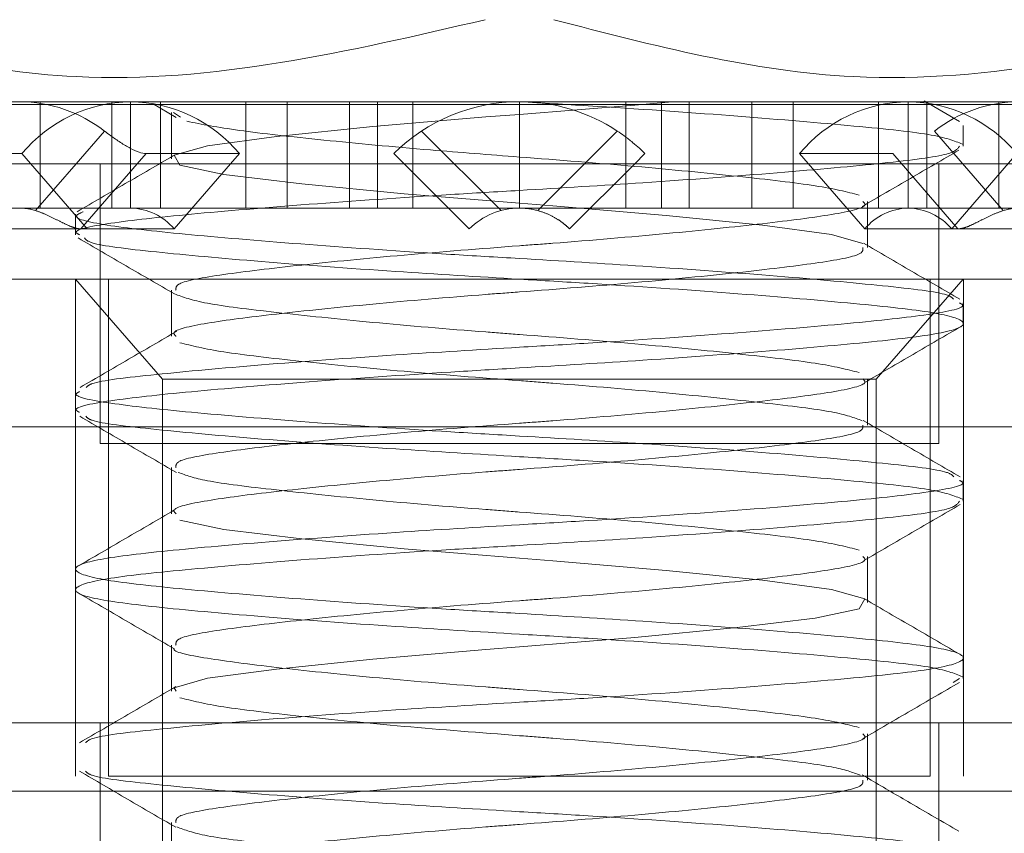
# Model space of a CAD drawing. Units: inches. Extents: x 0.4 to 16.6, y 0.2 to 10.8.
# Drawn here: x 5.4 to 5.4, y 9 to 9 of the extents above; entities that cross this region are included whole.
import ezdxf

# ---------------------------------------------------------------- set-up
doc = ezdxf.new("R2010")
doc.units = ezdxf.units.IN
doc.header["$MEASUREMENT"] = 0
doc.linetypes.add('HIDDEN', pattern=[0.07500000000000001, 0.05, -0.025])
doc.styles.add('SLDTEXTSTYLE0', font='TXT', dxfattribs={"width": 0.7})
doc.dimstyles.new('SLDDIMSTYLE1', dxfattribs={"dimtxt": 0.08886718749999999, "dimasz": 0.065, "dimexe": 0, "dimexo": 0.0625, "dimgap": 0.022216796875, "dimtad": 0, "dimtih": 1, "dimtoh": 1, "dimlfac": 8, "dimrnd": 1e-09, "dimzin": 12, "dimdsep": 46, "dimtxsty": 'SLDTEXTSTYLE0', "dimsah": 1, "dimcen": 0.09, "dimadec": 0, "dimazin": 3, "dimtfac": 1, "dimtofl": 0, "dimtmove": 0, "dimatfit": 3, "dimfxl": 0, "dimfrac": 2, "dimtolj": 1, "dimtzin": 12, "dimarcsym": 0})
pattern_1 = [(135.0000000000002, (0, 0), (-0.2651650429449544, -0.2651650429449562), []), (135.0000000000002, (-6.172125317348642e-16, 0.176776695), (-0.2651650429449544, -0.2651650429449562), [])]

# ---------------------------------------------------------------- blocks, each defined once
blk = doc.blocks.new('_D_35')
at = {"color": 7, "linetype": 'Continuous', "lineweight": 0, "transparency": 16777216}
for p, q in [((3.842507832896862, 9.204108143684367), (3.842507832896862, 8.49699572245591)), ((6.995557832896851, 9.204108143684369), (6.995557832896851, 8.49699572245591)), ((3.842507832896862, 8.561995722455912), (5.108735031997841, 8.561995722455912)), ((6.995557832896851, 8.561995722455912), (5.407346144083457, 8.561995722455912))]:
    blk.add_line(p, q, dxfattribs=at)
for points in [[(3.842507832896862, 8.561995722455912), (3.907507832896862, 8.551995722455912), (3.907507832896862, 8.571995722455911)], [(6.995557832896851, 8.561995722455912), (6.93055783289685, 8.571995722455911), (6.93055783289685, 8.551995722455912)]]:
    blk.add_solid(points, dxfattribs=at)
at = {"color": 7, "linetype": 'Continuous', "lineweight": 0, "transparency": 16777216, "insert": (5.108735031997841, 8.592026049392386), "char_height": 0.08333333333333333, "attachment_point": 1, "style": 'SLDTEXTSTYLE0'}
blk.add_mtext('25.22', dxfattribs=at)

msp = doc.modelspace()

# ---------------------------------------------------------------- hatches: boundary and pattern name
at = {"linetype": 'Continuous', "lineweight": 0}
h = msp.add_hatch(dxfattribs=at)
h.set_pattern_fill('ANSI32', angle=90.0000000000002, style=0)
h.set_pattern_definition(pattern_1)
edge = h.paths.add_edge_path(flags=0)
edge.add_line((7.434657833189957, 8.920476893684372), (7.434657833189957, 8.92981439368437))
edge.add_line((7.434657833189957, 8.92981439368437), (7.414370333189957, 8.92981439368437))
edge.add_arc((7.414370333189957, 8.931439393684371), 0.001625000000000013, 180, 270, ccw=False)
edge.add_line((7.412745333189958, 8.931439393684371), (7.412745333189958, 9.034514393684372))
edge.add_arc((7.414370333189957, 9.034514393684372), 0.001625000000000013, 89.9999999999992, 180, ccw=False)
edge.add_line((7.414370333189957, 9.036139393684373), (7.533070333189958, 9.036139393684373))
edge.add_arc((7.533070333189958, 9.047101893684372), 0.01096250000000001, 270.0000000000008, 360.0000000000008)
edge.add_line((7.544032833189958, 9.047101893684372), (7.544032833189954, 9.775176893684373))
edge.add_arc((7.533070333189954, 9.775176893684373), 0.01096250000000001, 0, 90)
edge.add_line((7.533070333189954, 9.786139393684373), (3.304995333189955, 9.786139393684373))
edge.add_arc((3.304995333189955, 9.775176893684373), 0.01096250000000001, 90, 180)
edge.add_line((3.294032833189954, 9.775176893684373), (3.294032833189952, 9.047101893684372))
edge.add_arc((3.304995333189952, 9.047101893684372), 0.01096250000000001, 180, 270.0000000000008)
edge.add_line((3.304995333189952, 9.036139393684373), (3.423695333189952, 9.03613939368437))
edge.add_arc((3.423695333189952, 9.034514393684372), 0.00162499999999974, -7.958078640513122e-13, 89.9999999999992, ccw=False)
edge.add_line((3.425320333189953, 9.034514393684372), (3.425320333189951, 8.931439393684371))
edge.add_arc((3.423695333189952, 8.931439393684371), 0.001625000000000013, 270, 360, ccw=False)
edge.add_line((3.423695333189952, 8.92981439368437), (3.403407833189952, 8.92981439368437))
edge.add_line((3.403407833189952, 8.92981439368437), (3.403407833189952, 8.920476893684372))
edge.add_line((3.403407833189952, 8.920476893684372), (3.423695333189952, 8.920476893684372))
edge.add_arc((3.423695333189952, 8.931439393684371), 0.01096250000000001, 270.0000000000008, 360.0000000000008)
edge.add_line((3.434657833189952, 8.931439393684371), (3.434657833189952, 9.034514393684372))
edge.add_arc((3.423695333189952, 9.034514393684372), 0.01096249999999974, 0, 90)
edge.add_line((3.423695333189952, 9.045476893684372), (3.304995333189952, 9.045476893684372))
edge.add_arc((3.304995333189952, 9.047101893684372), 0.001625000000000013, 180, 270, ccw=False)
edge.add_line((3.303370333189952, 9.047101893684372), (3.303370333189955, 9.775176893684373))
edge.add_arc((3.304995333189955, 9.775176893684373), 0.001625000000000013, 89.9999999999992, 180, ccw=False)
edge.add_line((3.304995333189955, 9.776801893684372), (7.533070333189954, 9.776801893684373))
edge.add_arc((7.533070333189954, 9.775176893684373), 0.001625000000000013, -7.958078640513122e-13, 89.9999999999992, ccw=False)
edge.add_line((7.534695333189955, 9.775176893684373), (7.534695333189957, 9.047101893684372))
edge.add_arc((7.533070333189958, 9.047101893684372), 0.001625000000000013, 270, 360, ccw=False)
edge.add_line((7.533070333189958, 9.045476893684373), (7.414370333189957, 9.045476893684372))
edge.add_arc((7.414370333189957, 9.034514393684372), 0.01096250000000001, 90, 180)
edge.add_line((7.403407833189958, 9.034514393684372), (7.403407833189958, 8.931439393684371))
edge.add_arc((7.414370333189957, 8.931439393684371), 0.01096250000000001, 180, 270.0000000000008)
edge.add_line((7.414370333189957, 8.920476893684372), (7.434657833189957, 8.920476893684372))
h = msp.add_hatch(dxfattribs=at)
h.set_pattern_fill('ANSI32', angle=90.0000000000002, style=0)
h.set_pattern_definition(pattern_1)
edge = h.paths.add_edge_path(flags=0)
edge.add_line((7.536220333189951, 8.906714393684354), (7.536220333189951, 9.012964393684355))
edge.add_line((7.536220333189951, 9.012964393684355), (7.526882833189952, 9.012964393684355))
edge.add_line((7.526882833189952, 9.012964393684355), (7.52688283318995, 8.906714393684354))
edge.add_arc((7.525257833189952, 8.906714393684354), 0.001625000000000013, 270, 360, ccw=False)
edge.add_line((7.525257833189952, 8.905089393684353), (3.312807833189951, 8.905089393684355))
edge.add_arc((3.312807833189951, 8.906714393684354), 0.001625000000000013, 180, 270, ccw=False)
edge.add_line((3.311182833189951, 8.906714393684354), (3.311182833189951, 9.012964393684355))
edge.add_line((3.311182833189951, 9.012964393684355), (3.30184533318995, 9.012964393684355))
edge.add_line((3.30184533318995, 9.012964393684355), (3.301845333189951, 8.906714393684354))
edge.add_arc((3.312807833189951, 8.906714393684354), 0.01096250000000001, 180, 270.0000000000008)
edge.add_line((3.312807833189951, 8.895751893684354), (7.525257833189952, 8.895751893684354))
edge.add_arc((7.525257833189952, 8.906714393684354), 0.01096250000000001, 270.0000000000008, 360.0000000000008)

# ---------------------------------------------------------------- linework, layer by layer
at = {"color": 7, "linetype": 'Continuous', "lineweight": 15}
for p, q in [((5.398191487925771, 9.006001893684347), (5.401439083189972, 9.006001893684354)), ((5.401439083189972, 9.006001893684354), (5.405345333189974, 9.006001893684354)), ((5.413055758954154, 9.006001893684353), (5.405345333189974, 9.006001893684354)), ((5.413055758954154, 9.006001893684353), (5.414032833189964, 9.006001893684353)), ((5.414032833189971, 9.006001893684353), (5.414032833189971, 9.003811933054429)), ((5.415282833190011, 9.006001893684353), (5.414032833189971, 9.006001893684353)), ((5.415282833190011, 9.006001893684353), (5.419032833190011, 9.00600189368436)), ((5.427213791596565, 9.006001893684351), (5.419032833189962, 9.006001893684358)), ((5.427213791596565, 9.006001893684351), (5.428669883095891, 9.006001893684353)), ((5.428669883095891, 9.006001893684353), (5.431671456171049, 9.006001893684344)), ((5.433378987925782, 9.006001893684344), (5.431671456171049, 9.006001893684344)), ((5.433378987925782, 9.006001893684344), (5.436626583189972, 9.00600189368435)), ((5.40917266091306, 9.004171311066768), (5.405891410913068, 9.004171311066754)), ((5.408861430424815, 9.003811933054429), (5.40917266091306, 9.004171311066768)), ((5.42345225057239, 9.004171311066765), (5.423092872560052, 9.00381193305443)), ((5.460863541851392, 9.003811933054426), (5.377202124528557, 9.003811933054429)), ((5.460863541851391, 8.984126893684348), (5.377202124528556, 8.98412689368435)), ((5.403399429951768, 8.984126893684348), (5.403399429951768, 8.982251893684353)), ((5.404571098037256, 8.982251893684355), (5.404571098037257, 8.984126893684348)), ((5.43349456834269, 8.98412689368435), (5.433494568342689, 8.982251893684358)), ((5.434666236428177, 8.982251893684357), (5.434666236428177, 8.98412689368435)), ((5.433494568342689, 8.982251893684358), (5.404571098037256, 8.982251893684355)), ((5.43141102216071, 8.98211340288292), (5.431282833189973, 8.982188148183724)), ((5.372157833189973, 8.981726303133168), (5.462329607698187, 8.981726303133172))]:
    msp.add_line(p, q, dxfattribs=at)
at = {"color": 7, "linetype": 'HIDDEN', "lineweight": 0}
for p, q in [((5.402157833189972, 9.00600189368435), (5.402157833189972, 9.00225189368435)), ((5.404686678454165, 9.00225189368436), (5.404686678454166, 9.006001893684358)), ((5.405345333189974, 9.006001893684354), (5.405345333189974, 9.002251893684356)), ((5.406394210208894, 9.00600189368436), (5.406394210208894, 9.00225189368436)), ((5.409395783284035, 9.002251893684347), (5.409395783284035, 9.006001893684347)), ((5.41085187478336, 9.002251893684347), (5.41085187478336, 9.006001893684347)), ((5.419032833189962, 9.006001893684358), (5.419032833189962, 9.00225189368436)), ((5.422782833189974, 9.002251893684354), (5.422782833189973, 9.006001893684354)), ((5.424032833189964, 9.002251893684354), (5.424032833189964, 9.006001893684354)), ((5.42500990742577, 9.002251893684354), (5.425009907425769, 9.006001893684354)), ((5.432720333189973, 9.006001893684351), (5.432720333189973, 9.00225189368435)), ((5.434528000243574, 9.005301284723448), (5.433281396887928, 9.006026319112145)), ((5.435907833189972, 9.00225189368435), (5.435907833189972, 9.00600189368435)), ((5.383845333189986, 9.005896845969287), (5.454220333189973, 9.005896845969277)), ((5.406113063834242, 9.005932159396759), (5.40694263091359, 9.005448133822286)), ((5.406782833189971, 9.005616649061649), (5.406782833189971, 9.00399149671774)), ((5.406857148085928, 9.005616649061649), (5.407106092670932, 9.0054520143511)), ((5.415586589647531, 9.004965904179763), (5.418385785577216, 9.002166708250074)), ((5.433642048734592, 9.00496590417976), (5.436066223519856, 9.002166708250073)), ((5.434657833189953, 9.004440344443019), (5.434657833189953, 9.005166519705558)), ((5.401518005466871, 9.004171311066765), (5.398236755466864, 9.004171311066768)), ((5.403814402100734, 9.001519660637317), (5.401518005466871, 9.004171311066765)), ((5.417265066236996, 9.00151966063732), (5.41461341580755, 9.004171311066772)), ((5.431189402100731, 9.001519660637316), (5.428893005466865, 9.004171311066761)), ((5.428893005466865, 9.004171311066761), (5.432174255466879, 9.004171311066774)), ((5.432174255466879, 9.004171311066774), (5.434470652100721, 9.00151966063732)), ((5.434251264279213, 9.001519660637321), (5.436547660913074, 9.004171311066766)), ((5.403424249335576, 9.003811933054429), (5.401999442860077, 9.00216670825008)), ((5.405580180424835, 9.003811933054429), (5.403595014279213, 9.00151966063732)), ((5.40426905366241, 8.993969413369374), (5.40426905366241, 9.003811933054413)), ((5.406876264279203, 9.00151966063732), (5.408861430424815, 9.003811933054429)), ((5.413055758954153, 9.002251893684353), (5.413055758954153, 9.00381193305443)), ((5.414032833189971, 9.003811933054429), (5.414032833189971, 9.002251893684353)), ((5.415282833190011, 9.002251893684353), (5.415282833190011, 9.003811933054429)), ((5.421325105607125, 9.00381193305443), (5.419679880802768, 9.002166708250083)), ((5.423092872560052, 9.00381193305443), (5.420800600142941, 9.00151966063732)), ((5.427213791596565, 9.00225189368435), (5.427213791596565, 9.00381193305443)), ((5.428669883095891, 9.002251893684354), (5.428669883095891, 9.00381193305443)), ((5.431671456171049, 9.00381193305443), (5.43167145617103, 9.002251893684345)), ((5.433378987925782, 9.002251893684345), (5.433378987925782, 9.00381193305443)), ((5.433796612717528, 8.99396941336938), (5.433796612717528, 9.003811933054418)), ((5.431282833189973, 9.000866496717743), (5.431282833189973, 9.002490176333936)), ((5.398191487925772, 9.002251893684347), (5.401439083189972, 9.002251893684356)), ((5.401439083189972, 9.002251893684356), (5.405345333189974, 9.002251893684356)), ((5.405345333189974, 9.002251893684356), (5.413055758954153, 9.002251893684353)), ((5.413055758954153, 9.002251893684353), (5.414032833189964, 9.002251893684353)), ((5.414032833189971, 9.002251893684353), (5.415282833190011, 9.002251893684353)), ((5.415282833190011, 9.002251893684353), (5.419032833190011, 9.00225189368436)), ((5.419032833189962, 9.00225189368436), (5.427213791596565, 9.00225189368435)), ((5.427213791596565, 9.00225189368435), (5.428669883095891, 9.002251893684354)), ((5.428669883095891, 9.002251893684354), (5.43167145617103, 9.002251893684345)), ((5.43167145617103, 9.002251893684345), (5.433378987925782, 9.002251893684345)), ((5.433378987925782, 9.002251893684345), (5.436626583189972, 9.002251893684349)), ((5.403407833189952, 9.002041328608653), (5.403407833189952, 9.00131534444302)), ((5.400533152100726, 9.001519660637317), (5.403595014279213, 9.001519660637317)), ((5.403595014279213, 9.00151966063732), (5.406876264279203, 9.00151966063732)), ((5.434251264279213, 9.00151966063732), (5.431189402100731, 9.001519660637316)), ((5.437532514279201, 9.001519660637321), (5.434251264279213, 9.001519660637321)), ((5.403399429951768, 8.999751893684353), (5.400006868610177, 8.999751893684351)), ((5.403399429951768, 8.999751893684353), (5.403399429951768, 8.984126893684348)), ((5.404571098037257, 8.999751893684355), (5.403399429951768, 8.999751893684353)), ((5.403407833190184, 8.999751893684229), (5.406470333189818, 8.996228890437408)), ((5.404571098037257, 8.984126893684348), (5.404571098037257, 8.999751893684355)), ((5.43349456834269, 8.999751893684358), (5.404571098037257, 8.999751893684355)), ((5.431595333190126, 8.996228890437408), (5.434657833189759, 8.999751893684229)), ((5.43349456834269, 8.999751893684358), (5.43349456834269, 8.98412689368435)), ((5.434666236428177, 8.999751893684357), (5.43349456834269, 8.999751893684358)), ((5.434666236428177, 8.98412689368435), (5.434666236428177, 8.999751893684357)), ((5.438058797769768, 8.999751893684351), (5.434666236428177, 8.999751893684357)), ((5.406782833189971, 8.999365176333932), (5.406782833189971, 8.997741496717742)), ((5.434657833189953, 8.998190344443017), (5.434657833189953, 8.998916328608653)), ((5.406470333190133, 8.996228890437408), (5.419032833189972, 8.996228890437408)), ((5.406470333189971, 8.996228890437408), (5.406470333189971, 8.92943939368435)), ((5.419032833189972, 8.996228890437408), (5.431595333189811, 8.996228890437408)), ((5.431282833189973, 8.994616496717741), (5.431282833189973, 8.996240176333936)), ((5.431595333189972, 8.92943939368435), (5.431595333189972, 8.996228890437408)), ((5.403407833189952, 8.995791328608655), (5.403407833189952, 8.99506534444302)), ((5.467015116654535, 8.994551458258591), (5.371050549725402, 8.9945514582586)), ((5.433796612717528, 8.99396941336938), (5.40426905366241, 8.993969413369374)), ((5.406782833189971, 8.993115176333932), (5.406782833189971, 8.99149149671774)), ((5.434657833189953, 8.991940344443018), (5.434657833189953, 8.992666328608651)), ((5.431282833189973, 8.988366496717742), (5.431282833189973, 8.989990176333936)), ((5.403407833189952, 8.989541328608656), (5.403407833189952, 8.98881534444302)), ((5.406782833189971, 8.98686517633393), (5.406782833189971, 8.98524149671774)), ((5.434657833189953, 8.985690344443018), (5.434657833189953, 8.986416328608653)), ((5.434307266098918, 8.985554578762063), (5.434523552471073, 8.985690344443018)), ((5.40426905366241, 8.984126893684335), (5.40426905366241, 8.974284373999302)), ((5.433796612717528, 8.98412689368434), (5.433796612717528, 8.974284373999302)), ((5.431282833189973, 8.982116496717744), (5.431282833189973, 8.983740176333937)), ((5.403407833189952, 8.983291328608654), (5.403407833189952, 8.98256534444302)), ((5.431282833189973, 8.982188148183724), (5.431096170176367, 8.982296988928917)), ((5.406782833189971, 8.980615176333929), (5.406782833189971, 8.97899149671774))]:
    msp.add_line(p, q, dxfattribs=at)
at = {"color": 8, "linetype": 'Continuous', "lineweight": 15}
for p, q in [((5.413055758954153, 9.00381193305443), (5.413055758954154, 9.006001893684353)), ((5.415282833190011, 9.003811933054429), (5.415282833190011, 9.006001893684353)), ((5.427213791596565, 9.00381193305443), (5.427213791596565, 9.006001893684351)), ((5.428669883095891, 9.00381193305443), (5.428669883095891, 9.006001893684353)), ((5.431671456171049, 9.006001893684344), (5.431671456171049, 9.00381193305443)), ((5.433378987925782, 9.00381193305443), (5.433378987925782, 9.006001893684344)), ((5.40442361764535, 9.004965904179764), (5.403424249335576, 9.003811933054429)), ((5.422479076732451, 9.004965904179754), (5.421325105607125, 9.00381193305443)), ((5.405891410913068, 9.004171311066754), (5.405580180424835, 9.003811933054429))]:
    msp.add_line(p, q, dxfattribs=at)
at = {"color": 7, "linetype": 'HIDDEN', "lineweight": 0, "flags": 128}
for points in [[(5.431119048888474, 9.001012489522802), (5.430013396123019, 9.001327609097238), (5.427587307479738, 9.001650340685584), (5.424193905154997, 9.001999785472734), (5.420210307108553, 9.002339213840754), (5.419032833189982, 9.002428336525838), (5.414969736009541, 9.002757033182498), (5.411366396758128, 9.003107510369865), (5.408627409733965, 9.003440591187614), (5.407071515878401, 9.003766028268739), (5.406871836924289, 9.004116176483807), (5.40805227025692, 9.004452609097237), (5.4104783589002, 9.004775340685574), (5.413871761224979, 9.00512478547273), (5.417855359271476, 9.00546421384075), (5.419032833189994, 9.00555333652583), (5.423095930370389, 9.005882033182495), (5.4244069778996, 9.006001893684353), (5.4244069778996, 9.006001893684353)], [(5.406942938030094, 8.98524149671774), (5.406871836924289, 8.985366176483808), (5.408052270256919, 8.985702609097238), (5.4104783589002, 8.986025340685574), (5.413871761224981, 8.98637478547273), (5.417855359271477, 8.98671421384075), (5.419032833189995, 8.98680333652583), (5.423095930370401, 8.987132033182496), (5.426699269621772, 8.987482510369858), (5.42943825664595, 8.987815591187616), (5.430994150501535, 8.988141028268744), (5.431193829455657, 8.988491176483805), (5.430013396123027, 8.988827609097235), (5.42758730747975, 8.989150340685583), (5.424193905155011, 8.989499785472733), (5.420210307108569, 8.989839213840753), (5.419032833189999, 8.989928336525837), (5.414969736009557, 8.990257033182496), (5.41136639675814, 8.990607510369864), (5.408627409733976, 8.990940591187613), (5.407071515878403, 8.991266028268738), (5.407071515878403, 8.991266028268738)]]:
    msp.add_lwpolyline(points, dxfattribs=at)
at = {"color": 7, "linetype": 'Continuous', "lineweight": 15}
for centre, radius, start, end in [((5.401405492694788, 9.00108812568557), 0.00491388280967787, 52.10591829980282, 89.60833241865419), ((5.40526737137206, 9.00092257060569), 0.005079921355937192, 39.75646416350838, 89.12064416272563), ((5.419032833190011, 8.999751893684358), 0.006250000000001421, 56.53695903275812, 90)]:
    msp.add_arc(centre, radius, start, end, dxfattribs=at)
at = {"color": 7, "linetype": 'HIDDEN', "lineweight": 0}
for centre, radius, start, end in [((5.405423295007883, 9.000922570605672), 0.005079921355954913, 90.87935583724125, 140.2435358364517), ((5.419032833189966, 8.999751893684348), 0.006250000000005326, 90, 134.9999999999424), ((5.432798295007882, 9.00092257060566), 0.005079921355963878, 90.87935583722971, 140.2435358364131), ((5.432642371372096, 9.00092257060573), 0.005079921355892216, 39.75646416330529, 89.12064416313864), ((5.436660173685133, 9.00108812568563), 0.004913882809613837, 90.39166758120594, 127.8940817004509), ((5.401437816315625, 9.00035791185861), 0.001893982249449617, 72.75056810624206, 89.9616751642331), ((5.405314148462779, 9.000220164452847), 0.002031968542419023, 39.75646416397569, 89.12064416191316), ((5.419032833189966, 8.999751893684348), 0.002500000000005899, 90, 134.9999999999712), ((5.419032833190011, 8.999751893684358), 0.002500000000002475, 74.99999999999545, 90), ((5.432751517917167, 9.000220164452813), 0.002031968542447845, 90.87935583865048, 140.2435358355939), ((5.432689148462821, 9.000220164452896), 0.002031968542363719, 39.7564641635126, 89.12064416311637), ((5.436627850064297, 9.00035791185872), 0.001893982249334227, 90.03832483544683, 107.249431894476)]:
    msp.add_arc(centre, radius, start, end, dxfattribs=at)
at = {"color": 7, "linetype": 'Continuous', "lineweight": 15}
for points, knots in [([(5.417827468862136, 9.008888645030208), (5.413018582152284, 9.007767430197703), (5.404660921592628, 9.005818801845672), (5.396379569694734, 9.007973662522291), (5.392863197517793, 9.008888645030202)], [0, 0, 0, 0, 0.5753866976920877, 0.9999999999999999, 0.9999999999999999, 0.9999999999999999, 0.9999999999999999]), ([(5.445202468862147, 9.00888864503021), (5.440393582152289, 9.007767430197712), (5.432035921592628, 9.005818801845692), (5.423754569694717, 9.007973662522295), (5.420238197517774, 9.0088886450302)], [0, 0, 0, 0, 0.5753866976924431, 1, 1, 1, 1]), ([(5.405891410913068, 9.004171311066754), (5.405812761598391, 9.004181125884047), (5.405655459524827, 9.004200755948446), (5.405334365359769, 9.004350508418119), (5.404988185408489, 9.004559659512898), (5.404672085109704, 9.00477912071434), (5.404495857916753, 9.00491159812295), (5.40442361764535, 9.004965904179766)], [0, 0, 0, 0, 0.2137491945435951, 0.4275077495838079, 0.6408842317002486, 0.8527887771877979, 0.9999999999999999, 0.9999999999999999, 0.9999999999999999, 0.9999999999999999]), ([(5.42345225057239, 9.004171311066765), (5.423442539664062, 9.00418112588405), (5.423423117422147, 9.004200755948434), (5.423268443227923, 9.004350508418122), (5.423031283912517, 9.004559659512886), (5.422753360921678, 9.004779120714339), (5.422558823045808, 9.004911598122941), (5.422479076732452, 9.004965904179755)], [0, 0, 0, 0, 0.2137491945473631, 0.427507749581453, 0.6408842317047599, 0.8527887771897461, 1, 1, 1, 1])]:
    msp.add_open_spline(points, degree=3, knots=knots, dxfattribs=at)
at = {"color": 7, "linetype": 'HIDDEN', "lineweight": 0}
for points, knots in [([(5.434626716057703, 9.004505101526181), (5.434342606406875, 9.004621390442145), (5.433774460369348, 9.004853938286335), (5.430778115072128, 9.005156275284778), (5.42658473170921, 9.005513318696396), (5.422404815972968, 9.00580179256498), (5.419842038077159, 9.005953873627861), (5.419032833189962, 9.006001893684353)], [0, 0, 0, 0, 0.2241925167608913, 0.448327220389592, 0.6723699817210794, 0.8965498288331498, 1, 1, 1, 1]), ([(5.407319468687448, 9.005310902228832), (5.407855034983352, 9.00520562585694), (5.408925606885465, 9.004995183328036), (5.412032562240886, 9.004653372585787), (5.415541795747944, 9.004321100449573), (5.419353697244574, 9.004029452590466), (5.423180231756489, 9.003731142951782), (5.42683128290082, 9.003367981508003), (5.429700063443478, 9.003040880850866), (5.430562940173425, 9.002824018598044), (5.430994150501536, 9.002715644782933)], [0, 0, 0, 0, 0.1288782510933489, 0.2576215782606545, 0.3864354863181176, 0.4849550693052924, 0.6136148075383431, 0.7423401465455252, 0.87123816636473, 1, 1, 1, 1]), ([(5.403542113908868, 9.00131534444302), (5.403500026591924, 9.001336928397933), (5.403231414281518, 9.001474682866926), (5.404470455061197, 9.001728969667875), (5.407239530101631, 9.00203130087734), (5.411493881997036, 9.002388184991622), (5.415660102647336, 9.00267718665448), (5.419687326245292, 9.002914965944637), (5.423726091558846, 9.003161409070161), (5.428293874563514, 9.003500953788674), (5.432027336529679, 9.003841996702075), (5.434329995505266, 9.004128559049018), (5.434463604489331, 9.004343779046733), (5.434523552471073, 9.004440344443019)], [0, 0, 0, 0, 0.01999131042508701, 0.1275897935815152, 0.235160530025077, 0.3426871398764039, 0.4502795423872984, 0.4999291991227676, 0.5897948787717396, 0.6973018227924274, 0.8049048943444352, 0.9124642858906332, 1, 1, 1, 1]), ([(5.431099518030361, 9.002311303623406), (5.43166585482335, 9.00264177275841), (5.432799460042905, 9.003303254655721), (5.433935252321693, 9.003963172347719), (5.434503615176574, 9.004293402364612)], [0, 0, 0, 0, 0.499589083764848, 1, 1, 1, 1]), ([(5.406854164042303, 9.004103085217755), (5.406288684314354, 9.003773642971248), (5.405157107235849, 9.003114398658123), (5.404025583914065, 9.002456206813514), (5.403459513456538, 9.002126931268375)], [0, 0, 0, 0, 0.4997270965359624, 1, 1, 1, 1]), ([(5.431122728349851, 9.002490176333936), (5.431165498094145, 9.002448467607392), (5.431328528124426, 9.002289481972486), (5.430167841808871, 9.002024584254677), (5.427766935077562, 9.001714745852077), (5.424290026420238, 9.00135465131959), (5.421195030485247, 9.00108990179407), (5.41805246727947, 9.000855696679483), (5.414890857092638, 9.000604833544719), (5.411208783629801, 9.000243887054525), (5.408462674634647, 8.999913568016082), (5.406917409947949, 8.99963631890613), (5.406935753654394, 8.999441484068141), (5.406942938030095, 8.999365176333932)], [0, 0, 0, 0, 0.03833200925335663, 0.1461142387543463, 0.2538065953265682, 0.3614610570576271, 0.4692378929865023, 0.4999974187940796, 0.607583479976818, 0.7152243969283664, 0.8230097106309215, 0.9306811446131704, 1, 1, 1, 1]), ([(5.401999442860077, 9.00216670825008), (5.402119572484901, 9.002123975915486), (5.402360219165662, 9.002038373429873), (5.402736940462505, 9.001848384944426), (5.403080617515767, 9.001673403108917), (5.403377898795671, 9.001544892514305), (5.403523499076639, 9.00152797171106), (5.403595014279213, 9.00151966063732)], [0, 0, 0, 0, 0.2068558852747392, 0.4143789032949201, 0.6096791247022773, 0.8082841854442565, 1, 1, 1, 1]), ([(5.419679880802768, 9.002166708250083), (5.419812715071678, 9.00212397591549), (5.420078812014472, 9.002038373429878), (5.420407008073998, 9.00184838494443), (5.420638421675447, 9.001673403108928), (5.420775905817201, 9.001544892514287), (5.420792466132049, 9.001527971711054), (5.420800600142941, 9.00151966063732)], [0, 0, 0, 0, 0.2068558852836501, 0.4143789033060823, 0.6096791247052658, 0.8082841854432389, 1, 1, 1, 1]), ([(5.436066223519856, 9.002166708250073), (5.435946093895031, 9.002123975915481), (5.435705447214264, 9.002038373429867), (5.435328725917422, 9.001848384944424), (5.434985048864168, 9.001673403108914), (5.434687767584264, 9.001544892514303), (5.434542167303294, 9.00152797171106), (5.434470652100721, 9.00151966063732)], [0, 0, 0, 0, 0.2068558852775475, 0.4143789032979434, 0.6096791247012809, 0.8082841854435, 0.9999999999999999, 0.9999999999999999, 0.9999999999999999, 0.9999999999999999]), ([(5.403679024964847, 9.002127269403536), (5.40356522216856, 9.002077044407265), (5.403188212053573, 9.001910657180968), (5.40443641333131, 9.001627711139683), (5.407248651836276, 9.001325369875817), (5.411491415604686, 9.000968489502823), (5.415660266478044, 9.000679483806051), (5.419687462906774, 9.000441712411455), (5.42372422863398, 9.000195220984592), (5.428302363993181, 8.999855911402618), (5.431995815694381, 8.999513963828319), (5.434113764382525, 8.999268215226293), (5.43426868275011, 8.999098465459197), (5.434316013448198, 8.999046603468251)], [0, 0, 0, 0, 0.04716785555207844, 0.1562594173900228, 0.2653228474909722, 0.3743415386836202, 0.4834269354978565, 0.5337655503089019, 0.6248782413149424, 0.7338769937850764, 0.8429732076892085, 0.9520251354667935, 1, 1, 1, 1]), ([(5.403542113908866, 8.99506534444302), (5.403500026606507, 8.995086928397898), (5.403231414389191, 8.995224682866658), (5.4044704520557, 8.995478969675395), (5.40723954085147, 8.995781300850453), (5.411493842009416, 8.996138185091644), (5.415660217966102, 8.996427186366043), (5.419687085357893, 8.996664966547156), (5.423728051862009, 8.996911404166983), (5.428285112912648, 8.997250975703617), (5.432059828211951, 8.997591915432759), (5.43436094750591, 8.997897787649238), (5.434926176994765, 8.998257498780909), (5.43369417352997, 8.998603307392475), (5.430799598462738, 8.998906478704997), (5.426579035000374, 8.99926313554459), (5.422404853767279, 8.999552194085908), (5.418378431096574, 8.999789959736244), (5.414341017080186, 9.000036444989039), (5.40976487171494, 9.000375796418668), (5.406064104709566, 9.000717579540723), (5.403920858614355, 9.00096939362935), (5.403769240728862, 9.001145855497386), (5.403719033229785, 9.001204289956144)], [0, 0, 0, 0, 0.01016998859823666, 0.06490753824418632, 0.1196309725697841, 0.1743319587949495, 0.2290664150923206, 0.2543242112130376, 0.3000407209346679, 0.3547317027496171, 0.4094715866063597, 0.46418924955049, 0.5188904467340314, 0.5736279963797923, 0.6283514307051332, 0.6830524169303803, 0.7377868732278426, 0.7630446693479329, 0.8087611790695364, 0.8634521608839675, 0.9181920447413296, 0.9729097076854082, 1, 1, 1, 1]), ([(5.403495464443287, 9.00120422618703), (5.404061056567768, 9.000875452182035), (5.405191750656861, 9.000218189097906), (5.406321145867652, 8.999560096368437), (5.406885598674648, 8.99923119264646)], [0, 0, 0, 0, 0.5002167517611098, 1, 1, 1, 1]), ([(5.406942938030094, 8.99774149671774), (5.4069001682858, 8.997783205444286), (5.406737138255518, 8.997942191079197), (5.407897824571076, 8.998207088797004), (5.410298731302372, 8.998516927199596), (5.413775639959754, 8.998877021732085), (5.41687063589477, 8.999141771257591), (5.420013199100551, 8.999375976372178), (5.423174809287357, 8.999626839506949), (5.426856882750145, 8.99998778599715), (5.429602991745273, 9.000318105035594), (5.431148256431999, 9.000595354145553), (5.431129912725552, 9.000790188983535), (5.431122728349849, 9.000866496717743)], [0, 0, 0, 0, 0.03833200925311969, 0.1461142387543577, 0.2538065953262995, 0.3614610570591095, 0.4692378929884501, 0.4999974187960427, 0.6075834799786776, 0.7152243969280133, 0.8230097106306827, 0.9306811446131551, 1, 1, 1, 1]), ([(5.434536509107363, 8.999046836871473), (5.433970798005157, 8.999375732531139), (5.432839900026304, 9.000033219073865), (5.431711018180528, 9.00069158874388), (5.43114683890313, 9.0010206209859)], [0, 0, 0, 0, 0.5002317740258169, 1, 1, 1, 1]), ([(5.406887392500376, 8.999236063108581), (5.407185683460169, 8.999123592177563), (5.407785996657827, 8.99889724343307), (5.410331788138552, 8.99859001062134), (5.413766373996239, 8.998229575787374), (5.41687145449103, 8.997964912053028), (5.420012435998924, 8.99773068381056), (5.423182154384606, 8.99748000076651), (5.426830769303382, 8.997118286623412), (5.429700191756237, 8.996790804623473), (5.430562982929278, 8.996573993197867), (5.430994150501546, 8.996465644782932)], [0, 0, 0, 0, 0.1193831555927309, 0.240259657651808, 0.3610936256268217, 0.4820649493571376, 0.5165901840436814, 0.6373473775886386, 0.758166142573789, 0.8791469819617105, 1, 1, 1, 1]), ([(5.434523552471079, 8.998916328608653), (5.434565639805106, 8.998894744653352), (5.434834252224544, 8.998756990181896), (5.433595207798158, 8.99850270346337), (5.430826148870362, 8.998200371889727), (5.42657173754278, 8.997843489118747), (5.422405698812995, 8.99755448334405), (5.418378057967473, 8.997316713484722), (5.414341871052332, 8.997070212080876), (5.409761528721966, 8.996730951234973), (5.406076389481857, 8.996388816105265), (5.40398389320261, 8.996149423397549), (5.4038254498589, 8.995986684569521), (5.403781627862366, 8.995941674535079)], [0, 0, 0, 0, 0.02096434188757196, 0.1337999359308999, 0.2466064327529323, 0.3593666552232096, 0.4721958726590015, 0.5242621132550186, 0.6185018000036719, 0.7312413994517086, 0.8440818052216074, 0.9568764049598002, 1, 1, 1, 1]), ([(5.431190578954769, 8.996113236820861), (5.431757783485008, 8.9964439041048), (5.432893168590781, 8.99710580768478), (5.434027746735071, 8.9977660526462), (5.434595523483007, 8.998096458920042)], [0, 0, 0, 0, 0.4995701699407454, 1, 1, 1, 1]), ([(5.406971611031461, 8.997923004312716), (5.406405666789775, 8.997592688690785), (5.405272894004648, 8.996931541320663), (5.404137668689716, 8.996271877994051), (5.403569612924085, 8.995941788846876)], [0, 0, 0, 0, 0.4996096738151135, 1, 1, 1, 1]), ([(5.431101073986895, 8.994767612508529), (5.430819854996848, 8.994872575590126), (5.430233689588824, 8.995091357854943), (5.42773115720656, 8.995391607873197), (5.424300047878204, 8.995752112412069), (5.421194164821543, 8.99601676005494), (5.418053256121191, 8.996250989757208), (5.414883502115655, 8.996501672087055), (5.411234899715764, 8.996863386481202), (5.408365473964378, 8.997190868414975), (5.407502683230975, 8.997407679849395), (5.40707151587841, 8.997516028268736)], [0, 0, 0, 0, 0.112360261241273, 0.2342007499749686, 0.3559983654169488, 0.4779344320201511, 0.5127350044725973, 0.6344552332128751, 0.7562375244213058, 0.8781831825711084, 1, 1, 1, 1]), ([(5.431122728349851, 8.996240176333936), (5.431165498094146, 8.99619846760739), (5.431328528124423, 8.996039481972483), (5.430167841808847, 8.995774584254674), (5.427766935077542, 8.995464745852074), (5.424290026420208, 8.995104651319586), (5.421195030485229, 8.99483990179407), (5.418052467279473, 8.994605696679484), (5.414890857092657, 8.994354833544719), (5.41120878362982, 8.993993887054527), (5.408462674634656, 8.993663568016082), (5.406917409947954, 8.993386318906133), (5.406935753654396, 8.993191484068142), (5.406942938030097, 8.993115176333932)], [0, 0, 0, 0, 0.0383320092540601, 0.1461142387550394, 0.253806595327416, 0.3614610570585475, 0.4692378929874473, 0.4999974187937171, 0.6075834799761999, 0.7152243969280742, 0.8230097106306934, 0.930681144612886, 1, 1, 1, 1]), ([(5.403542113908871, 8.995791328608655), (5.4035000265785, 8.995769744653439), (5.403231414182402, 8.995631990182508), (5.404470457828094, 8.995377703446323), (5.407239520205345, 8.995075371950646), (5.411493918809546, 8.994718488892108), (5.415659996485293, 8.994429483997658), (5.419687548005502, 8.994191712119378), (5.423724286910001, 8.993945223191869), (5.42830194051164, 8.993605901573918), (5.431997424789767, 8.993264000268297), (5.434122189219526, 8.99301659639807), (5.434276200721652, 8.992845016894462), (5.434324359759515, 8.992791364383471)], [0, 0, 0, 0, 0.0207939590360474, 0.1327125078166251, 0.2446021958571707, 0.3564459856302545, 0.4683582096273536, 0.5200012938631308, 0.613475069296251, 0.7252984036569738, 0.8372217250567805, 0.9490996127041273, 1, 1, 1, 1]), ([(5.403552815573472, 8.994922820309682), (5.404121689836945, 8.994592340196357), (5.40525841744148, 8.99393197306132), (5.406393370127352, 8.993269893645122), (5.406960336806134, 8.992939151251747)], [0, 0, 0, 0, 0.5004490620280673, 1, 1, 1, 1]), ([(5.434626716057704, 8.99200510152618), (5.434342610862786, 8.992121387380498), (5.43377447373593, 8.992353929102189), (5.430778061631068, 8.992656312004026), (5.426584932074929, 8.993013181025539), (5.42240423779864, 8.993302189827372), (5.418378588238109, 8.993539959886347), (5.414341509189113, 8.993786457478707), (5.409762287711936, 8.994125737618617), (5.406073778400524, 8.994467798300656), (5.403971592524849, 8.994709648948973), (5.403814519905, 8.99487509613753), (5.40376927683364, 8.99492275141294)], [0, 0, 0, 0, 0.1149570614472572, 0.2298844786052695, 0.3447647513872534, 0.4597153163391496, 0.5127604752742057, 0.6087720002918667, 0.7236312623110431, 0.8385932259524755, 0.953508522344472, 1, 1, 1, 1]), ([(5.406942938030094, 8.99149149671774), (5.406900168285801, 8.991533205444286), (5.406737138255521, 8.991692191079197), (5.407897824571086, 8.991957088797005), (5.410298731302383, 8.992266927199596), (5.41377563995977, 8.992627021732085), (5.416870635894786, 8.992891771257593), (5.420013199100569, 8.99312597637218), (5.423174809287376, 8.99337683950695), (5.426856882750156, 8.993737785997153), (5.429602991745281, 8.994068105035595), (5.431148256432003, 8.994345354145551), (5.431129912725552, 8.994540188983535), (5.431122728349849, 8.994616496717741)], [0, 0, 0, 0, 0.03833200925357383, 0.1461142387546269, 0.2538065953266314, 0.3614610570595228, 0.4692378929888851, 0.4999974187965078, 0.6075834799791755, 0.7152243969286387, 0.8230097106313783, 0.9306811446137796, 0.9999999999999999, 0.9999999999999999, 0.9999999999999999, 0.9999999999999999]), ([(5.434547224920902, 8.992791004406902), (5.43397789786152, 8.993121851897977), (5.432840394524256, 8.99378287813768), (5.431703312226576, 8.994445843361037), (5.431135346255508, 8.994776990620682)], [0, 0, 0, 0, 0.5005058365384518, 1, 1, 1, 1]), ([(5.407020015875935, 8.992948264422619), (5.407288861143583, 8.992848689035936), (5.407864887760431, 8.992635339276747), (5.410336588841981, 8.99234010687618), (5.413765041082326, 8.991979549062249), (5.416871537531716, 8.99171491371801), (5.420012390585778, 8.99148068290002), (5.423182171815314, 8.991230001116001), (5.426830764647046, 8.990868286530054), (5.429700192919526, 8.990540804646798), (5.430562983316901, 8.990323993205639), (5.430994150501542, 8.990215644782932)], [0, 0, 0, 0, 0.1072488990190399, 0.2297909909416433, 0.3522899626914204, 0.4749281828586395, 0.509929150048624, 0.6323502894730432, 0.7548338487470003, 0.8774817156905367, 0.9999999999999999, 0.9999999999999999, 0.9999999999999999, 0.9999999999999999]), ([(5.434523552471073, 8.992666328608651), (5.434565639773435, 8.992644744653774), (5.43483425199077, 8.992506990185014), (5.433595214324174, 8.992252703376277), (5.430826125528569, 8.991950372201224), (5.426571824370365, 8.991593487960019), (5.422405448414189, 8.991304486685651), (5.418378581021342, 8.991066706504503), (5.414337614523972, 8.990820268884782), (5.409780553440622, 8.99048069734772), (5.406005838267149, 8.99013975762007), (5.403704718504411, 8.989833885398218), (5.403139490764614, 8.98947417428649), (5.404371487698531, 8.989128365600479), (5.407266087133324, 8.988825194565639), (5.411486559677557, 8.98846853669007), (5.415661019440138, 8.988179481322533), (5.419686803241527, 8.987941708392313), (5.423728165192213, 8.98769526812633), (5.428285080246432, 8.987355697566711), (5.432059836977909, 8.98701475756003), (5.434360945107327, 8.986708885419352), (5.434926177827997, 8.986349174261932), (5.433694172596608, 8.986003365677604), (5.430799601361401, 8.985700194281883), (5.426579024340789, 8.985343537747841), (5.422404884480797, 8.985054478271556), (5.418378366941399, 8.98481671476551), (5.414341539161393, 8.984570216262181), (5.40976253825311, 8.984230929375567), (5.406072758112661, 8.983888897920561), (5.403966577743262, 8.983646050602006), (5.403810058760487, 8.983479504068088), (5.403764263085987, 8.983430774446154)], [0, 0, 0, 0, 0.00676078435553906, 0.04314910138550353, 0.07952803486120887, 0.1158920453350881, 0.1522783059747944, 0.1690691323570469, 0.1994604607963399, 0.2358178205579398, 0.2722076893201, 0.30858278610884, 0.3449469368224861, 0.3813352538523269, 0.4177141873280977, 0.4540781978020671, 0.4904644584415728, 0.5072552848242228, 0.5376466132634965, 0.5740039730254887, 0.610393841787285, 0.6467689385759744, 0.6831330892897363, 0.7195214063195895, 0.755900339795383, 0.7922643502691321, 0.8286506109089287, 0.845441437291586, 0.8758327657308608, 0.9121901254923401, 0.9485799942545092, 0.9849550910432465, 1, 1, 1, 1]), ([(5.434626716057703, 8.98575510152618), (5.43434261272154, 8.985871387404648), (5.433774479311713, 8.986103929174629), (5.430778039338403, 8.986406311714408), (5.426585015656379, 8.986763182111407), (5.422403996616315, 8.987052186694001), (5.418379092049784, 8.987289966431723), (5.414337409234744, 8.98753640421328), (5.409780612620215, 8.987875975690553), (5.406005822359753, 8.988216915435324), (5.403704722955775, 8.988522787651984), (5.403139488857276, 8.988882498767369), (5.404371490875755, 8.989228307443932), (5.407266076337499, 8.989531478512845), (5.411486599677826, 8.989888136261612), (5.415660904120018, 8.990177192017578), (5.419687044129406, 8.990414964056846), (5.423726204889135, 8.990661409828514), (5.428293841896069, 8.991000953570076), (5.432027345300353, 8.991341996760765), (5.434329993782131, 8.991628559037487), (5.434463603955647, 8.991843779043162), (5.434523552471073, 8.991940344443018)], [0, 0, 0, 0, 0.05434242976938611, 0.108670846109191, 0.1629769763890406, 0.217316335139283, 0.2423918093010245, 0.2877783170077993, 0.3420745150931851, 0.3964192622246693, 0.4507419488434065, 0.5050482885584843, 0.5593907183280695, 0.6137191346679074, 0.6680252649476393, 0.7223646236978227, 0.7474400978589316, 0.7928266055657383, 0.8471228036515721, 0.901467550782486, 0.9557902374013425, 1, 1, 1, 1]), ([(5.431157340142819, 8.98984211616501), (5.431721537736159, 8.990171064285578), (5.432850435149151, 8.99082925334328), (5.433981151253268, 8.991486593816964), (5.434546760823033, 8.991815410273329)], [0, 0, 0, 0, 0.4997775589233569, 0.9999999999999999, 0.9999999999999999, 0.9999999999999999, 0.9999999999999999]), ([(5.406867771455864, 8.9916132906134), (5.406300734183267, 8.991282720461816), (5.405165716214509, 8.990621030163641), (5.404031642502985, 8.989960945067882), (5.403464134327873, 8.989630628189616)], [0, 0, 0, 0, 0.4995844014858372, 1, 1, 1, 1]), ([(5.431122728349852, 8.989990176333936), (5.431165498094146, 8.989948467607391), (5.431328528124426, 8.989789481972485), (5.430167841808861, 8.989524584254676), (5.427766935077549, 8.989214745852076), (5.424290026420223, 8.988854651319587), (5.42119503048523, 8.988589901794068), (5.418052467279455, 8.988355696679482), (5.414890857092629, 8.988104833544716), (5.41120878362979, 8.987743887054524), (5.408462674634638, 8.98741356801608), (5.406917409947946, 8.987136318906131), (5.406935753654394, 8.98694148406814), (5.406942938030096, 8.98686517633393)], [0, 0, 0, 0, 0.03833200925373998, 0.1461142387547485, 0.25380659532686, 0.361461057058052, 0.4692378929869953, 0.4999974187945896, 0.6075834799771443, 0.7152243969288866, 0.823009710631498, 0.9306811446136258, 0.9999999999999999, 0.9999999999999999, 0.9999999999999999, 0.9999999999999999]), ([(5.403463211055398, 8.988726770968201), (5.404030426333216, 8.988396658879985), (5.405163983755862, 8.987736942855864), (5.40629828317567, 8.987075739752054), (5.406864996033312, 8.986745392849024)], [0, 0, 0, 0, 0.5003851295816244, 1, 1, 1, 1]), ([(5.43459839547005, 8.986508051264716), (5.434032599698432, 8.986837039247991), (5.43290154954565, 8.987494700417296), (5.431770918948217, 8.98815328255368), (5.431205874244314, 8.988482416002832)], [0, 0, 0, 0, 0.5002393308771509, 1, 1, 1, 1]), ([(5.406874829315709, 8.986745743893593), (5.406873785012691, 8.986743994419518), (5.40680297049395, 8.986625362027743), (5.407944651914097, 8.986399949552826), (5.41028618567363, 8.986089648342647), (5.413779035507274, 8.985729676373944), (5.416870665677295, 8.985464905786472), (5.420012867383741, 8.985230687237602), (5.423181988807977, 8.984979999451127), (5.42683081353433, 8.984618286974799), (5.429700180705939, 8.984290804535688), (5.430562979247124, 8.984073993168618), (5.430994150501517, 8.983965644782934)], [0, 0, 0, 0, 0.001804614241344864, 0.1223714640218018, 0.242837780570193, 0.3632617073710624, 0.4838225238207364, 0.5182305996637444, 0.63857801256303, 0.7589867879643646, 0.8795570877808216, 1, 1, 1, 1]), ([(5.431116758983531, 8.983569894100706), (5.431684248984596, 8.983900847547897), (5.432820316873032, 8.984563388884682), (5.4339576090929, 8.985224100601114), (5.43452679973219, 8.98555477280452)], [0, 0, 0, 0, 0.4995212054160063, 0.9999999999999999, 0.9999999999999999, 0.9999999999999999, 0.9999999999999999]), ([(5.406938745846825, 8.985406501277232), (5.406374343667999, 8.985077178184183), (5.405244941533313, 8.984418183201091), (5.404113219726051, 8.983760194929712), (5.40354705932002, 8.983431026661947)], [0, 0, 0, 0, 0.4997353568702745, 1, 1, 1, 1]), ([(5.431029640319839, 8.982287971655149), (5.430764389046347, 8.982385991091054), (5.430191288181699, 8.982597771501112), (5.427728455719334, 8.982891553707965), (5.424300797945357, 8.983252127451028), (5.421194118092266, 8.983516759118011), (5.418053281676385, 8.983750990269593), (5.414883492306877, 8.984001671890391), (5.411234902335977, 8.984363386533742), (5.408365473309739, 8.984690868401854), (5.407502683012833, 8.984907679845026), (5.407071515878401, 8.985016028268738)], [0, 0, 0, 0, 0.1057614028829272, 0.2285076736499394, 0.3512107523979692, 0.4740533115757098, 0.509112597152011, 0.6317377138929853, 0.7544253544846029, 0.8772775765141658, 0.9999999999999999, 0.9999999999999999, 0.9999999999999999, 0.9999999999999999]), ([(5.431122728349843, 8.983740176333937), (5.431165498094141, 8.983698467607393), (5.431328528124433, 8.983539481972487), (5.430167841808869, 8.983274584254675), (5.427766935077563, 8.982964745852078), (5.424290026420235, 8.982604651319589), (5.421195030485247, 8.98233990179407), (5.418052467279472, 8.982105696679483), (5.414890857092648, 8.981854833544718), (5.411208783629796, 8.981493887054524), (5.40846267463465, 8.981163568016083), (5.406917409947948, 8.980886318906132), (5.406935753654394, 8.98069148406814), (5.406942938030095, 8.980615176333929)], [0, 0, 0, 0, 0.03833200925362404, 0.1461142387546137, 0.2538065953267405, 0.3614610570576056, 0.469237892986492, 0.4999974187940616, 0.6075834799765107, 0.7152243969280332, 0.823009710630722, 0.9306811446128348, 1, 1, 1, 1]), ([(5.403542113908868, 8.97631534444302), (5.403500026606508, 8.976336928397897), (5.403231414389191, 8.976474682866657), (5.404470452055702, 8.976728969675392), (5.407239540851443, 8.977031300850454), (5.411493842009399, 8.977388185091643), (5.415660217966132, 8.977677186366044), (5.41968708535778, 8.977914966547154), (5.423728051862756, 8.978161404167002), (5.428285112909236, 8.978500975703541), (5.432059828224573, 8.978841915433046), (5.434360947458874, 8.979147787648174), (5.434926177170279, 8.979507498784878), (5.433694172874522, 8.97985330737766), (5.430799600907728, 8.980156478760263), (5.426579025877271, 8.98051313533838), (5.422404880083213, 8.980802194680722), (5.418378376125213, 8.981039958493742), (5.414341464428938, 8.981286455100335), (5.409762872272164, 8.981625751225838), (5.406071519437779, 8.981967747133696), (5.403960422485278, 8.982211814158665), (5.403804578004195, 8.982379706772681), (5.403758123750937, 8.98242975234348)], [0, 0, 0, 0, 0.01020933117381943, 0.06515863289341704, 0.1200937646872872, 0.1750063615407453, 0.229952557944934, 0.2553080637866385, 0.3012014277115533, 0.35610398145276, 0.4110556264128686, 0.4659849644989656, 0.5208977731264964, 0.5758470748460828, 0.6307822066399994, 0.68569480349358, 0.740640999897837, 0.7659965057389512, 0.8118898696638207, 0.8667924234044581, 0.9217440683651651, 0.976673406451236, 1, 1, 1, 1]), ([(5.403539350127955, 8.982429525722461), (5.404105448991679, 8.98210040552059), (5.40523706178079, 8.981442505190001), (5.406366505090825, 8.980783620856165), (5.406930934837383, 8.98045434898014)], [0, 0, 0, 0, 0.5002584533966027, 1, 1, 1, 1]), ([(5.406942938030089, 8.97899149671774), (5.406900168285796, 8.979033205444285), (5.406737138255523, 8.979192191079196), (5.407897824571078, 8.979457088797005), (5.410298731302361, 8.979766927199595), (5.413775639959764, 8.980127021732084), (5.416870635894769, 8.980391771257592), (5.420013199100552, 8.980625976372178), (5.423174809287355, 8.980876839506951), (5.426856882750148, 8.981237785997148), (5.429602991745271, 8.981568105035594), (5.431148256432001, 8.981845354145552), (5.431129912725553, 8.982040188983534), (5.431122728349851, 8.982116496717744)], [0, 0, 0, 0, 0.03833200925361454, 0.1461142387546595, 0.2538065953267548, 0.3614610570592151, 0.4692378929885125, 0.4999974187960879, 0.6075834799786887, 0.7152243969278711, 0.8230097106304831, 0.9306811446128186, 1, 1, 1, 1]), ([(5.434501653560437, 8.980314191606373), (5.433933026825001, 8.98064451921357), (5.432901867554905, 8.981243542004973), (5.431872673283631, 8.981844044133412), (5.43141102216071, 8.98211340288292)], [0, 0, 0, 0, 0.5514441385786775, 1, 1, 1, 1]), ([(5.406969614021014, 8.980462629340401), (5.407249717274194, 8.980358154534132), (5.40783496587524, 8.98013986455171), (5.410334676964376, 8.979840068310972), (5.413765627729274, 8.979479561691333), (5.416871347471986, 8.979214907646448), (5.420012695175631, 8.978980693127982), (5.423177568874007, 8.978729842754761), (5.426847357343202, 8.97836885772137), (5.429638366860753, 8.978038676238471), (5.431224462180141, 8.977723596993672), (5.431427812382419, 8.977360919094858), (5.430226166360426, 8.977024828276617), (5.427751279848155, 8.976714680352737), (5.424294373090365, 8.976354669505458), (5.421194759686299, 8.976089900661083), (5.418052615374532, 8.975855697299094), (5.414890800225518, 8.975604833306795), (5.411208798904641, 8.975243887118435), (5.408462670504149, 8.974913567998803), (5.40691741056446, 8.974636318908711), (5.406935753827891, 8.974441484068867), (5.406942938030085, 8.974365176333931)], [0, 0, 0, 0, 0.05062345800968009, 0.1057728092906111, 0.1609027545901351, 0.216095367824835, 0.2318473482622924, 0.2869422655791793, 0.3420652745840935, 0.3972622292940847, 0.4524008660979145, 0.5075289693238363, 0.5627243446109552, 0.6178736958916674, 0.6730036411905034, 0.7281962544248113, 0.7439482348616324, 0.799043152179049, 0.8541661611845046, 0.9093631158941498, 0.9645017526979567, 1, 1, 1, 1])]:
    msp.add_open_spline(points, degree=3, knots=knots, dxfattribs=at)

# ---------------------------------------------------------------- dimensions: what is measured, and where the dimension line sits
at = {"color": 7, "linetype": 'Continuous', "lineweight": 0}
dim = msp.add_linear_dim(base=(6.995557832896851, 8.561995722455912), p1=(3.842507832896862, 9.254108143684368), p2=(6.995557832896851, 9.254108143684368), dimstyle='SLDDIMSTYLE1', dxfattribs=at)
dim.commit()
dim.dimension.update_dxf_attribs({"geometry": '_D_35', "text_midpoint": (5.258040588040648, 8.561995722455912), "dimtype": 160})

doc.saveas('drawing.dxf')
